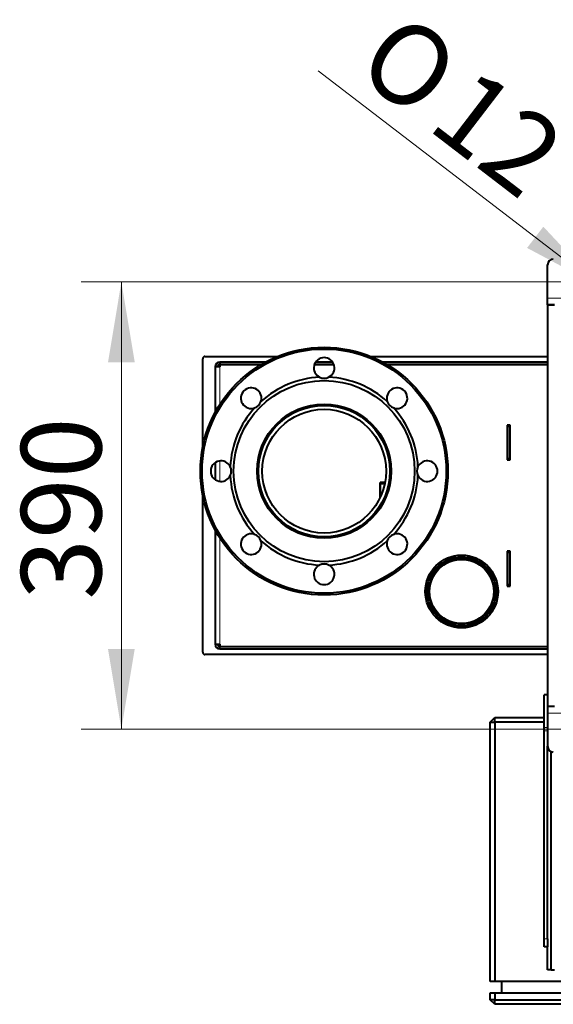
# Model space of a CAD drawing. Units: millimetres. Extents: x -3170 to 2587, y -489 to 1688.
# Drawn here: x -585 to -119, y 816 to 1675 of the extents above; entities that cross this region are included whole.
import ezdxf
from ezdxf.enums import TextEntityAlignment as Align

# ---------------------------------------------------------------- set-up
doc = ezdxf.new("R2010")
doc.units = ezdxf.units.MM
for name, color, linetype in [('Default', 7, 'Continuous'), ('линия перехода', 7, 'Continuous'), ('основная', 7, 'Continuous')]:
    doc.layers.add(name, color=color, linetype=linetype)
doc.styles.add('SEACAD_Solid_Edge_ANSI1_SymbolsI', font='semeca1.ttf')
doc.styles.add('SEACAD_Solid_Edge_ANSII', font='seansi.ttf')

# ---------------------------------------------------------------- blocks, each defined once
blk = doc.blocks.new('GDimGGroup')
at = {"layer": 'Default', "linetype": 'Continuous', "lineweight": 20}
for points in [[(-508.08, 1376.19), (-484.75, 1376.19), (-496.42, 1446.19)], [(-508.08, 1126.19), (-496.42, 1056.19), (-484.75, 1126.19)]]:
    blk.add_hatch(color=7, dxfattribs=at).paths.add_polyline_path(points)
at = {"layer": 'Default', "color": 7, "linetype": 'Continuous', "lineweight": 20}
for p, q in [((970.54, 1446.19), (-531.42, 1446.19)), ((-496.42, 1446.19), (-496.42, 1056.19)), ((970.54, 1056.19), (-531.42, 1056.19))]:
    blk.add_line(p, q, dxfattribs=at)
at = {"layer": 'Default', "color": 7, "linetype": 'Continuous', "lineweight": 20, "style": 'SEACAD_Solid_Edge_ANSII'}
blk.add_text('390', height=70, rotation=90, dxfattribs=at).set_placement((-583.92, 1169.02), align=Align.TOP_LEFT)
blk = doc.blocks.new('GDimGGroup2')
at = {"layer": 'Default', "linetype": 'Continuous', "lineweight": 20}
for points in [[(-142.35, 1475.87), (-79.7, 1442.54), (-128.15, 1494.39)], [(-40.76, 1397.99), (-26.57, 1416.51), (-89.22, 1449.84)]]:
    blk.add_hatch(color=7, dxfattribs=at).paths.add_polyline_path(points)
at = {"layer": 'Default', "color": 7, "linetype": 'Continuous', "lineweight": 20}
for p, q in [((-89.22, 1449.84), (-324.59, 1630.27)), ((-79.7, 1442.54), (-89.22, 1449.84))]:
    blk.add_line(p, q, dxfattribs=at)
for s, style, p in [('O', 'SEACAD_Solid_Edge_ANSI1_SymbolsI', (-251.91, 1684.8)), ('12', 'SEACAD_Solid_Edge_ANSII', (-188.56, 1636.24))]:
    blk.add_text(s, height=70, rotation=322.52714, dxfattribs=dict(at, style=style)).set_placement(p, align=Align.TOP_LEFT)

msp = doc.modelspace()

# ---------------------------------------------------------------- linework, layer by layer
at = {"layer": 'линия перехода', "color": 7, "linetype": 'Continuous', "lineweight": 20}
for p, q in [((1010.54, 1432.19), (-124.46, 1432.19)), ((-410.46, 1372.19), (-410.46, 1339.35)), ((-410.46, 1290.13), (-410.46, 1272.25)), ((-410.46, 1223.03), (-410.46, 1130.19)), ((1010.54, 1070.19), (-124.46, 1070.19)), ((-127.46, 1057.73), (-124.46, 1057.73)), ((-124.46, 1054.72), (-127.46, 1054.72)), ((-127.46, 873.18), (-124.46, 873.18))]:
    msp.add_line(p, q, dxfattribs=at)
at = {"layer": 'основная', "color": 7, "linetype": 'Continuous', "lineweight": 40}
for p, q in [((-124.46, 1432.19), (-124.46, 1461.19)), ((-124.46, 1426.19), (-124.46, 1432.19)), ((-118.46, 1426.19), (-124.46, 1426.19)), ((-124.46, 1426.19), (-118.46, 1426.19)), ((-124.46, 1426.19), (-124.46, 1076.19)), ((-425.46, 1301.88), (-425.46, 1379.19)), ((-423.46, 1381.19), (-360.25, 1381.19)), ((-370.83, 1376.19), (-410.46, 1376.19)), ((-410.46, 1376.19), (-410.46, 1374.19)), ((-374.37, 1374.19), (-410.46, 1374.19)), ((-374.71, 1373.99), (-410.46, 1373.99)), ((-410.46, 1373.99), (-410.46, 1372.19)), ((-310.91, 1373.99), (-328.01, 1373.99)), ((-310.97, 1374.19), (-327.94, 1374.19)), ((-311.98, 1376.19), (-326.94, 1376.19)), ((-278.67, 1381.19), (-124.46, 1381.19)), ((-124.46, 1376.19), (-268.09, 1376.19)), ((-124.46, 1374.19), (-264.55, 1374.19)), ((-124.46, 1373.99), (-264.21, 1373.99)), ((-159.46, 1373.99), (-159.46, 1374.19)), ((-157.46, 1374.19), (-157.46, 1373.99)), ((-414.46, 1372.19), (-414.46, 1332.56)), ((-410.46, 1372.19), (-414.46, 1372.19)), ((-157.26, 1321.39), (-159.66, 1321.39)), ((-159.66, 1321.39), (-159.66, 1290.99)), ((-159.46, 1321.39), (-159.46, 1321.19)), ((-159.46, 1320.19), (-159.46, 1321.19)), ((-159.46, 1321.19), (-157.46, 1321.19)), ((-159.46, 1320.19), (-159.46, 1292.19)), ((-157.46, 1320.19), (-159.46, 1320.19)), ((-157.46, 1321.39), (-157.46, 1321.19)), ((-157.46, 1321.19), (-157.46, 1320.19)), ((-157.46, 1320.19), (-157.46, 1292.19)), ((-157.26, 1290.99), (-157.26, 1321.39)), ((-414.46, 1288.67), (-414.46, 1273.71)), ((-159.66, 1290.99), (-157.26, 1290.99)), ((-159.46, 1292.19), (-157.46, 1292.19)), ((-159.46, 1291.19), (-159.46, 1292.19)), ((-159.46, 1291.19), (-159.46, 1290.99)), ((-157.46, 1291.19), (-159.46, 1291.19)), ((-157.46, 1292.19), (-157.46, 1291.19)), ((-157.46, 1291.19), (-157.46, 1290.99)), ((-270.66, 1271.39), (-270.66, 1258.07)), ((-266.36, 1271.39), (-270.66, 1271.39)), ((-270.46, 1271.39), (-270.46, 1271.19)), ((-270.46, 1270.19), (-270.46, 1271.19)), ((-270.46, 1271.19), (-266.39, 1271.19)), ((-270.46, 1258.5), (-270.46, 1270.19)), ((-266.59, 1270.19), (-270.46, 1270.19)), ((-425.46, 1123.19), (-425.46, 1260.5)), ((-414.46, 1229.82), (-414.46, 1130.19)), ((-157.26, 1211.39), (-159.66, 1211.39)), ((-159.66, 1211.39), (-159.66, 1180.99)), ((-159.46, 1211.39), (-159.46, 1211.19)), ((-159.46, 1211.19), (-157.46, 1211.19)), ((-159.46, 1210.19), (-159.46, 1211.19)), ((-157.46, 1211.39), (-157.46, 1211.19)), ((-157.46, 1211.19), (-157.46, 1210.19)), ((-157.26, 1180.99), (-157.26, 1211.39)), ((-159.46, 1210.19), (-159.46, 1182.19)), ((-157.46, 1210.19), (-159.46, 1210.19)), ((-157.46, 1210.19), (-157.46, 1182.19)), ((-159.66, 1180.99), (-157.26, 1180.99)), ((-159.46, 1182.19), (-157.46, 1182.19)), ((-159.46, 1181.19), (-159.46, 1182.19)), ((-159.46, 1181.19), (-159.46, 1180.99)), ((-157.46, 1181.19), (-159.46, 1181.19)), ((-157.46, 1182.19), (-157.46, 1181.19)), ((-157.46, 1181.19), (-157.46, 1180.99)), ((-414.46, 1130.19), (-410.46, 1130.19)), ((-410.46, 1130.19), (-410.46, 1128.39)), ((-410.46, 1128.39), (-124.46, 1128.39)), ((-410.46, 1126.19), (-410.46, 1128.19)), ((-410.46, 1128.19), (-124.46, 1128.19)), ((-410.46, 1126.19), (-124.46, 1126.19)), ((-159.46, 1128.19), (-159.46, 1128.39)), ((-157.46, 1128.39), (-157.46, 1128.19)), ((-124.46, 1121.19), (-423.46, 1121.19)), ((-124.46, 1086.19), (-127.46, 1086.19)), ((-127.46, 1057.73), (-127.46, 1086.19)), ((-124.46, 1076.19), (-124.46, 1070.19)), ((-124.46, 1076.19), (-118.46, 1076.19)), ((-174.46, 1062.19), (-170.46, 1066.19)), ((-170.46, 1066.19), (-127.46, 1066.19)), ((-170.46, 1062.19), (-170.46, 1066.19)), ((-124.46, 1070.19), (-124.46, 1041.19)), ((-174.46, 1062.19), (-170.46, 1062.19)), ((-174.46, 836.19), (-174.46, 1062.19)), ((-127.46, 1062.19), (-170.46, 1062.19)), ((-170.46, 1062.19), (-170.46, 836.19)), ((-127.46, 1054.72), (-127.46, 1057.73)), ((-127.46, 873.18), (-127.46, 1054.72)), ((-124.46, 873.18), (-124.46, 1041.19)), ((-121.46, 846.19), (-121.46, 1036.61)), ((-127.46, 866.19), (-127.46, 873.18)), ((-124.46, 873.18), (-124.46, 866.19)), ((-124.46, 866.19), (-127.46, 866.19)), ((-124.46, 846.19), (-124.46, 866.19)), ((-121.46, 846.19), (-124.46, 846.19)), ((-121.46, 846.19), (-118.46, 846.19)), ((-170.46, 836.19), (-174.46, 836.19)), ((421.54, 836.19), (-170.46, 836.19)), ((-164.46, 826.19), (-164.46, 836.19)), ((-174.46, 820.19), (-174.46, 826.19)), ((-174.46, 826.19), (-170.46, 826.19)), ((-170.46, 826.19), (421.54, 826.19)), ((-170.46, 826.19), (-170.46, 820.19)), ((-170.46, 820.19), (-174.46, 820.19)), ((-170.46, 816.19), (-174.46, 820.19)), ((-170.46, 820.19), (421.54, 820.19)), ((-170.46, 816.19), (-170.46, 820.19)), ((421.54, 816.19), (-170.46, 816.19))]:
    msp.add_line(p, q, dxfattribs=at)
for centre, radius in [((-319.46, 1281.19), 108), ((-319.46, 1281.19), 106.5), ((-319.46, 1281.19), 79), ((-319.46, 1281.19), 58.55), ((-319.46, 1281.19), 57.55), ((-319.46, 1281.19), 57.35), ((-319.46, 1281.19), 54), ((-199.46, 1176.19), 31.75), ((-199.46, 1176.19), 30.25), ((-199.46, 1176.19), 28.75), ((-199.46, 1176.19), 28)]:
    msp.add_circle(centre, radius, dxfattribs=at)
for centre, radius, start, end in [((-119.46, 1461.19), 5, 90, 180), ((-423.46, 1379.19), 2, 90, 180), ((-410.46, 1372.19), 4, 90, 180), ((-410.46, 1372.19), 2, 90, 180), ((-319.46, 1371.19), 9, 295.92295, 244.07705), ((-319.46, 1281.19), 82, 92.75018, 132.24982), ((-319.46, 1371.19), 9, 244.07705, 295.92295), ((-319.46, 1281.19), 82, 47.75018, 87.24982), ((-383.1, 1344.83), 9, 340.92295, 289.07705), ((-255.82, 1344.83), 9, 250.92295, 199.07705), ((-383.1, 1344.83), 9, 289.07705, 340.92295), ((-255.82, 1344.83), 9, 199.07705, 250.92295), ((-319.46, 1281.19), 82, 137.75018, 177.24982), ((-319.46, 1281.19), 82, 2.75018, 42.24982), ((-409.46, 1281.19), 9, 25.92295, 334.07705), ((-229.46, 1281.19), 9, 205.92295, 154.07705), ((-409.46, 1281.19), 9, 334.07705, 25.92295), ((-229.46, 1281.19), 9, 154.07705, 205.92295), ((-319.46, 1281.19), 82, 182.75018, 222.24982), ((-319.46, 1281.19), 82, 317.75018, 357.24982), ((-383.1, 1217.55), 9, 70.92295, 19.07705), ((-383.1, 1217.55), 9, 19.07705, 70.92295), ((-319.46, 1281.19), 82, 227.75018, 267.24982), ((-319.46, 1281.19), 82, 272.75018, 312.24982), ((-255.82, 1217.55), 9, 160.92295, 109.07705), ((-255.82, 1217.55), 9, 109.07705, 160.92295), ((-319.46, 1191.19), 9, 115.92295, 64.07705), ((-319.46, 1191.19), 9, 64.07705, 115.92295), ((-410.46, 1130.19), 4, 180, 270), ((-410.46, 1130.19), 2, 180, 270), ((-423.46, 1123.19), 2, 180, 270), ((-119.46, 1041.19), 5, 180, 270)]:
    msp.add_arc(centre, radius, start, end, dxfattribs=at)
at = {"layer": 'основная', "color": 7, "linetype": 'Continuous', "lineweight": 20}
msp.add_arc((-199.46, 1176.19), 32, 255, 195, dxfattribs=at)

# ---------------------------------------------------------------- block references
at = {"layer": 'Default'}
for name in ['GDimGGroup2', 'GDimGGroup']:
    msp.add_blockref(name, (0, 0), dxfattribs=at)

doc.saveas('drawing.dxf')
